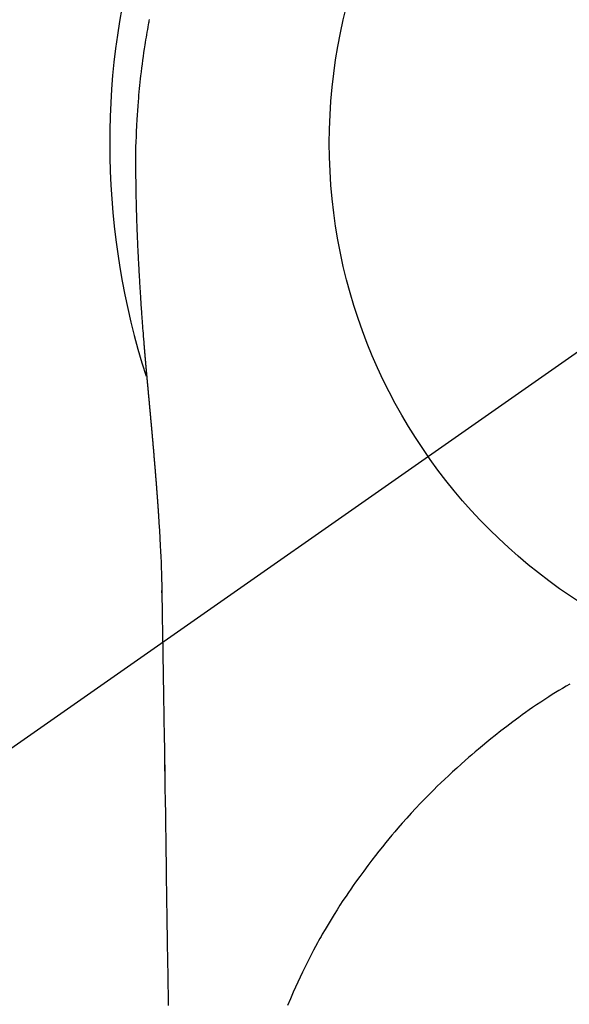
# Model space of a CAD drawing. Extents: x 0 to 26473, y -13 to 8857.
# Drawn here: x 17347 to 17366, y 6911 to 6944 of the extents above; entities that cross this region are included whole.
import ezdxf

# ---------------------------------------------------------------- set-up
doc = ezdxf.new("R2010")
doc.units = 0
doc.header["$LTSCALE"] = 50
doc.header["$MEASUREMENT"] = 0
doc.linetypes.add('CENTER2', pattern=[1.125, 0.75, -0.125, 0.125, -0.125])
doc.layers.get('0').update_dxf_attribs({"linetype": 'CONTINUOUS'})
doc.layers.get('DEFPOINTS').update_dxf_attribs({"color": 146, "linetype": 'CONTINUOUS'})
doc.layers.add('150-機器', color=8, linetype='CONTINUOUS')
doc.layers.add('160-文字', color=254, linetype='CONTINUOUS')
doc.styles.add('KH001', font='txt')
doc.dimstyles.new('KH1xx030', dxfattribs={"dimscale": 30, "dimtxt": 2, "dimasz": 0.6, "dimexe": 0.3, "dimexo": 1.2, "dimgap": 0.5, "dimtad": 3, "dimdec": 1, "dimdsep": 46, "dimlunit": 6, "dimtxsty": 'KH001', "dimblk": 'DOT', "dimcen": 1, "dimdle": 1, "dimclrd": 256, "dimclre": 256, "dimclrt": 256, "dimadec": 0, "dimazin": 0, "dimtfac": 1, "dimtdec": 1, "dimtix": 1, "dimtmove": 2, "dimatfit": 3, "dimldrblk": 'CLOSEDBLANK', "dimfxl": 1, "dimtolj": 1, "dimtzin": 0, "dimlwd": -1, "dimlwe": -1, "dimarcsym": 0})

# ---------------------------------------------------------------- blocks, each defined once
blk = doc.blocks.new('F402_H')
at = {"layer": '150-機器', "color": 13, "linetype": 'CENTER2'}
blk.add_line((0, 0), (-244.018, -170.863), dxfattribs=at)
at = {"layer": '150-機器', "color": 13, "linetype": 'Continuous'}
for points in [[(-24.594, 4.185), (-24.602, 4.142), (-24.61, 4.099), (-24.618, 4.056), (-24.626, 4.013), (-24.642, 3.927), (-24.657, 3.841), (-24.672, 3.755), (-24.687, 3.669), (-24.701, 3.583), (-24.716, 3.497), (-24.73, 3.411), (-24.744, 3.324), (-24.764, 3.194), (-24.783, 3.065), (-24.802, 2.935), (-24.82, 2.805), (-24.837, 2.674), (-24.853, 2.544), (-24.869, 2.413), (-24.884, 2.283), (-24.897, 2.174), (-24.909, 2.065), (-24.92, 1.956), (-24.931, 1.847), (-24.942, 1.737), (-24.952, 1.628), (-24.961, 1.519), (-24.97, 1.409), (-24.982, 1.256), (-24.993, 1.103), (-25.004, 0.949), (-25.013, 0.796), (-25.017, 0.73), (-25.02, 0.664), (-25.024, 0.598), (-25.027, 0.533), (-25.031, 0.445), (-25.034, 0.357), (-25.037, 0.269), (-25.041, 0.18), (-25.046, 0.092), (-25.051, 0.003), (-25.055, -0.085), (-25.058, -0.174), (-25.059, -0.242), (-25.059, -0.311), (-25.058, -0.38), (-25.058, -0.449), (-25.057, -0.557), (-25.057, -0.664), (-25.056, -0.772), (-25.056, -0.88), (-25.055, -0.958), (-25.055, -1.036), (-25.054, -1.114), (-25.053, -1.192), (-25.052, -1.246), (-25.051, -1.3), (-25.051, -1.353), (-25.05, -1.407), (-25.048, -1.491), (-25.047, -1.575), (-25.045, -1.659), (-25.044, -1.743), (-25.043, -1.81), (-25.042, -1.876), (-25.04, -1.942), (-25.039, -2.009), (-25.037, -2.087), (-25.035, -2.165), (-25.032, -2.243), (-25.03, -2.321), (-25.028, -2.391), (-25.026, -2.46), (-25.024, -2.53), (-25.022, -2.6), (-25.019, -2.681), (-25.016, -2.762), (-25.013, -2.842), (-25.01, -2.923), (-25.008, -2.989), (-25.005, -3.054), (-25.003, -3.119), (-25, -3.185), (-24.997, -3.25), (-24.995, -3.316), (-24.992, -3.381), (-24.989, -3.447), (-24.986, -3.519), (-24.982, -3.591), (-24.979, -3.663), (-24.975, -3.735), (-24.972, -3.79), (-24.97, -3.844), (-24.967, -3.899), (-24.964, -3.954), (-24.96, -4.046), (-24.955, -4.138), (-24.95, -4.23), (-24.945, -4.323), (-24.942, -4.378), (-24.939, -4.434), (-24.935, -4.489), (-24.932, -4.545), (-24.928, -4.618), (-24.924, -4.69), (-24.92, -4.763), (-24.915, -4.835), (-24.91, -4.922), (-24.905, -5.009), (-24.899, -5.096), (-24.893, -5.183), (-24.887, -5.282), (-24.88, -5.381), (-24.873, -5.48), (-24.866, -5.579), (-24.862, -5.634), (-24.858, -5.689), (-24.854, -5.745), (-24.85, -5.8), (-24.845, -5.874), (-24.84, -5.948), (-24.835, -6.022), (-24.829, -6.096), (-24.823, -6.181), (-24.817, -6.265), (-24.81, -6.35), (-24.804, -6.435), (-24.795, -6.536), (-24.787, -6.638), (-24.779, -6.739), (-24.771, -6.841)], [(-24.771, -6.841), (-24.771, -6.848), (-24.77, -6.855), (-24.769, -6.862), (-24.769, -6.869), (-24.768, -6.876), (-24.768, -6.883), (-24.767, -6.89), (-24.767, -6.897), (-24.766, -6.904), (-24.765, -6.911), (-24.765, -6.918), (-24.764, -6.925), (-24.764, -6.932), (-24.763, -6.938), (-24.763, -6.945), (-24.762, -6.952), (-24.761, -6.959), (-24.761, -6.966), (-24.76, -6.973), (-24.76, -6.98), (-24.759, -6.986), (-24.758, -6.994), (-24.758, -7.001), (-24.757, -7.008), (-24.757, -7.015), (-24.756, -7.022), (-24.756, -7.029), (-24.755, -7.036), (-24.754, -7.043), (-24.754, -7.05), (-24.753, -7.057), (-24.753, -7.064), (-24.752, -7.071), (-24.751, -7.078), (-24.751, -7.085), (-24.75, -7.092), (-24.75, -7.099), (-24.749, -7.106), (-24.748, -7.113), (-24.748, -7.121), (-24.747, -7.128), (-24.747, -7.135), (-24.746, -7.142), (-24.745, -7.149), (-24.745, -7.156), (-24.744, -7.163), (-24.743, -7.17), (-24.743, -7.177), (-24.742, -7.185), (-24.742, -7.192), (-24.741, -7.199), (-24.74, -7.206), (-24.74, -7.213), (-24.739, -7.22), (-24.739, -7.227), (-24.738, -7.234), (-24.737, -7.242), (-24.737, -7.249), (-24.736, -7.256), (-24.735, -7.263), (-24.735, -7.27), (-24.734, -7.277), (-24.734, -7.285), (-24.733, -7.292), (-24.732, -7.299), (-24.732, -7.306), (-24.731, -7.313), (-24.73, -7.321), (-24.73, -7.328), (-24.729, -7.335), (-24.729, -7.342), (-24.728, -7.349), (-24.727, -7.357), (-24.727, -7.363), (-24.726, -7.37), (-24.725, -7.377), (-24.725, -7.384), (-24.724, -7.392), (-24.724, -7.399), (-24.723, -7.406), (-24.722, -7.413), (-24.722, -7.421), (-24.721, -7.428), (-24.72, -7.435), (-24.72, -7.442), (-24.719, -7.45), (-24.718, -7.457), (-24.718, -7.464), (-24.717, -7.471), (-24.717, -7.479), (-24.716, -7.486), (-24.715, -7.493), (-24.715, -7.5), (-24.714, -7.508), (-24.713, -7.515), (-24.713, -7.522), (-24.712, -7.53), (-24.711, -7.537), (-24.711, -7.544), (-24.71, -7.552), (-24.709, -7.559), (-24.709, -7.566), (-24.708, -7.574), (-24.707, -7.581), (-24.707, -7.588), (-24.706, -7.595), (-24.706, -7.603), (-24.705, -7.61), (-24.704, -7.617), (-24.704, -7.625), (-24.703, -7.632), (-24.702, -7.64), (-24.702, -7.647), (-24.701, -7.654), (-24.7, -7.662), (-24.7, -7.669), (-24.699, -7.676), (-24.698, -7.684), (-24.698, -7.691), (-24.697, -7.698), (-24.696, -7.706), (-24.696, -7.713), (-24.695, -7.721), (-24.694, -7.728), (-24.694, -7.734), (-24.693, -7.742), (-24.692, -7.749), (-24.692, -7.757), (-24.691, -7.764), (-24.69, -7.771), (-24.69, -7.779), (-24.689, -7.786), (-24.688, -7.794), (-24.688, -7.801), (-24.687, -7.809), (-24.686, -7.816), (-24.686, -7.824), (-24.685, -7.831), (-24.684, -7.838), (-24.684, -7.846), (-24.683, -7.853), (-24.682, -7.861), (-24.682, -7.868), (-24.681, -7.876), (-24.68, -7.883), (-24.68, -7.891), (-24.679, -7.898), (-24.678, -7.906), (-24.678, -7.913), (-24.677, -7.921), (-24.676, -7.928), (-24.675, -7.936), (-24.675, -7.943), (-24.674, -7.951), (-24.673, -7.958), (-24.673, -7.966), (-24.672, -7.973), (-24.671, -7.981), (-24.671, -7.988), (-24.67, -7.996), (-24.669, -8.003), (-24.669, -8.011), (-24.668, -8.018), (-24.667, -8.026), (-24.667, -8.033), (-24.666, -8.041), (-24.665, -8.048), (-24.665, -8.056), (-24.664, -8.064), (-24.663, -8.071), (-24.662, -8.079), (-24.662, -8.086), (-24.661, -8.094), (-24.66, -8.101), (-24.66, -8.109), (-24.659, -8.116), (-24.658, -8.123), (-24.658, -8.131), (-24.657, -8.138), (-24.656, -8.146), (-24.656, -8.154), (-24.655, -8.161), (-24.654, -8.169), (-24.653, -8.176), (-24.653, -8.184), (-24.652, -8.192), (-24.651, -8.199), (-24.651, -8.207), (-24.65, -8.215), (-24.649, -8.222), (-24.649, -8.23), (-24.648, -8.237), (-24.647, -8.245), (-24.646, -8.253), (-24.646, -8.26), (-24.645, -8.268), (-24.644, -8.276), (-24.644, -8.283), (-24.643, -8.291), (-24.642, -8.299), (-24.641, -8.306), (-24.641, -8.314), (-24.64, -8.322), (-24.639, -8.329), (-24.639, -8.337), (-24.638, -8.345), (-24.637, -8.352), (-24.637, -8.36), (-24.636, -8.368), (-24.635, -8.376), (-24.634, -8.383), (-24.634, -8.391), (-24.633, -8.399), (-24.632, -8.406), (-24.632, -8.414), (-24.631, -8.422), (-24.63, -8.43), (-24.629, -8.437), (-24.629, -8.445), (-24.628, -8.453), (-24.627, -8.461), (-24.627, -8.468), (-24.626, -8.476), (-24.625, -8.484), (-24.624, -8.491), (-24.624, -8.498), (-24.623, -8.506), (-24.622, -8.514), (-24.622, -8.522), (-24.621, -8.529), (-24.62, -8.537), (-24.619, -8.545), (-24.619, -8.553), (-24.618, -8.561), (-24.617, -8.568), (-24.617, -8.576), (-24.616, -8.584), (-24.615, -8.592), (-24.614, -8.6), (-24.614, -8.607), (-24.613, -8.615), (-24.612, -8.623), (-24.611, -8.631), (-24.611, -8.639), (-24.61, -8.647), (-24.609, -8.654), (-24.609, -8.662), (-24.608, -8.67), (-24.607, -8.678), (-24.606, -8.686), (-24.606, -8.694), (-24.605, -8.701), (-24.604, -8.709), (-24.604, -8.717), (-24.603, -8.725), (-24.602, -8.733), (-24.601, -8.741), (-24.601, -8.749), (-24.6, -8.757), (-24.599, -8.764), (-24.598, -8.772), (-24.598, -8.78), (-24.597, -8.788), (-24.596, -8.796), (-24.596, -8.804), (-24.595, -8.812), (-24.594, -8.82), (-24.593, -8.828), (-24.593, -8.836), (-24.592, -8.844), (-24.591, -8.851), (-24.59, -8.859), (-24.59, -8.866), (-24.589, -8.874), (-24.588, -8.882), (-24.587, -8.89), (-24.587, -8.898), (-24.586, -8.906), (-24.585, -8.914), (-24.585, -8.922), (-24.584, -8.93), (-24.583, -8.938), (-24.582, -8.946), (-24.582, -8.954), (-24.581, -8.962), (-24.58, -8.97), (-24.579, -8.978), (-24.579, -8.986), (-24.578, -8.994), (-24.577, -9.002), (-24.576, -9.01), (-24.576, -9.018), (-24.575, -9.026), (-24.574, -9.034), (-24.574, -9.042), (-24.573, -9.05), (-24.572, -9.058), (-24.571, -9.066), (-24.571, -9.074), (-24.57, -9.082), (-24.569, -9.09), (-24.568, -9.098), (-24.568, -9.106), (-24.567, -9.114), (-24.566, -9.122), (-24.565, -9.13), (-24.565, -9.138), (-24.564, -9.146), (-24.563, -9.154), (-24.562, -9.162), (-24.562, -9.17), (-24.561, -9.178), (-24.56, -9.186), (-24.559, -9.195), (-24.559, -9.203), (-24.558, -9.211), (-24.557, -9.219), (-24.557, -9.227), (-24.556, -9.235), (-24.555, -9.242), (-24.554, -9.25), (-24.554, -9.258), (-24.553, -9.266), (-24.552, -9.275), (-24.551, -9.283), (-24.551, -9.291), (-24.55, -9.299), (-24.549, -9.307), (-24.548, -9.315), (-24.548, -9.323), (-24.547, -9.331), (-24.546, -9.34), (-24.545, -9.348), (-24.545, -9.356), (-24.544, -9.364), (-24.543, -9.372), (-24.542, -9.38), (-24.542, -9.388), (-24.541, -9.397), (-24.54, -9.405), (-24.539, -9.413), (-24.539, -9.421), (-24.538, -9.429), (-24.537, -9.438), (-24.536, -9.446), (-24.536, -9.454), (-24.535, -9.462), (-24.534, -9.47), (-24.533, -9.479), (-24.533, -9.487), (-24.532, -9.495), (-24.531, -9.503), (-24.53, -9.511), (-24.53, -9.52), (-24.529, -9.528), (-24.528, -9.536), (-24.528, -9.544), (-24.527, -9.552), (-24.526, -9.561), (-24.525, -9.569), (-24.525, -9.577), (-24.524, -9.585), (-24.523, -9.594), (-24.522, -9.602), (-24.522, -9.61), (-24.521, -9.618), (-24.52, -9.626), (-24.519, -9.634), (-24.519, -9.642), (-24.518, -9.651), (-24.517, -9.659), (-24.516, -9.667), (-24.516, -9.675), (-24.515, -9.684), (-24.514, -9.692), (-24.513, -9.7), (-24.513, -9.709), (-24.512, -9.717), (-24.511, -9.725), (-24.51, -9.733), (-24.51, -9.742), (-24.509, -9.75), (-24.508, -9.758), (-24.507, -9.767), (-24.507, -9.775), (-24.506, -9.783), (-24.505, -9.792), (-24.504, -9.8), (-24.504, -9.808), (-24.503, -9.817), (-24.502, -9.825), (-24.501, -9.833), (-24.501, -9.842), (-24.5, -9.85), (-24.499, -9.859), (-24.498, -9.867), (-24.498, -9.875), (-24.497, -9.884), (-24.496, -9.892), (-24.495, -9.9), (-24.495, -9.909), (-24.494, -9.917), (-24.493, -9.926), (-24.492, -9.934), (-24.492, -9.942), (-24.491, -9.951), (-24.49, -9.959), (-24.489, -9.968), (-24.489, -9.976), (-24.488, -9.984), (-24.487, -9.993), (-24.486, -10), (-24.486, -10.009), (-24.485, -10.017), (-24.484, -10.026), (-24.483, -10.034), (-24.483, -10.042), (-24.482, -10.051), (-24.481, -10.059), (-24.48, -10.068), (-24.48, -10.076), (-24.479, -10.085), (-24.478, -10.093), (-24.477, -10.102), (-24.477, -10.11), (-24.476, -10.119), (-24.475, -10.127), (-24.474, -10.135), (-24.474, -10.144), (-24.473, -10.152), (-24.472, -10.161), (-24.471, -10.169), (-24.471, -10.178), (-24.47, -10.186), (-24.469, -10.195), (-24.468, -10.203), (-24.468, -10.212), (-24.467, -10.22), (-24.466, -10.229), (-24.466, -10.237), (-24.465, -10.246), (-24.464, -10.255), (-24.463, -10.263), (-24.463, -10.272), (-24.462, -10.28), (-24.461, -10.289), (-24.46, -10.297), (-24.46, -10.306), (-24.459, -10.314), (-24.458, -10.323), (-24.457, -10.331), (-24.457, -10.34), (-24.456, -10.349), (-24.455, -10.357), (-24.454, -10.366), (-24.454, -10.373), (-24.453, -10.382), (-24.452, -10.39), (-24.451, -10.399), (-24.451, -10.408), (-24.45, -10.416), (-24.449, -10.425), (-24.448, -10.433), (-24.448, -10.442), (-24.447, -10.451), (-24.446, -10.459), (-24.446, -10.468), (-24.446, -10.476), (-24.445, -10.485), (-24.444, -10.494), (-24.443, -10.502), (-24.443, -10.511), (-24.442, -10.52), (-24.441, -10.528), (-24.441, -10.537), (-24.44, -10.546), (-24.439, -10.554), (-24.438, -10.563), (-24.438, -10.571), (-24.437, -10.58), (-24.436, -10.589), (-24.435, -10.597), (-24.435, -10.606), (-24.434, -10.615), (-24.433, -10.623), (-24.432, -10.632), (-24.432, -10.641), (-24.431, -10.65), (-24.43, -10.658), (-24.429, -10.667), (-24.429, -10.676), (-24.428, -10.684), (-24.427, -10.693), (-24.427, -10.702), (-24.426, -10.71), (-24.425, -10.719), (-24.424, -10.728), (-24.424, -10.737), (-24.423, -10.745), (-24.422, -10.753), (-24.421, -10.762), (-24.421, -10.77), (-24.42, -10.779), (-24.419, -10.788), (-24.418, -10.797), (-24.418, -10.805), (-24.417, -10.814), (-24.416, -10.823), (-24.415, -10.832), (-24.415, -10.84), (-24.414, -10.849), (-24.413, -10.858), (-24.413, -10.867), (-24.412, -10.876), (-24.411, -10.884), (-24.41, -10.893), (-24.41, -10.902), (-24.409, -10.911), (-24.408, -10.919), (-24.407, -10.928), (-24.407, -10.937), (-24.406, -10.946), (-24.405, -10.955), (-24.405, -10.964), (-24.404, -10.972), (-24.403, -10.981), (-24.402, -10.99), (-24.402, -10.999), (-24.401, -11.008), (-24.4, -11.016), (-24.399, -11.025), (-24.399, -11.034), (-24.398, -11.043), (-24.397, -11.052), (-24.397, -11.061), (-24.396, -11.069), (-24.395, -11.078), (-24.394, -11.087), (-24.394, -11.096), (-24.393, -11.105), (-24.392, -11.114), (-24.392, -11.123), (-24.391, -11.131), (-24.39, -11.139), (-24.389, -11.148), (-24.389, -11.157), (-24.388, -11.166), (-24.387, -11.175), (-24.386, -11.184), (-24.386, -11.193), (-24.385, -11.202), (-24.384, -11.211), (-24.384, -11.219), (-24.383, -11.228), (-24.382, -11.237), (-24.381, -11.246), (-24.381, -11.255), (-24.38, -11.264), (-24.379, -11.273), (-24.379, -11.282), (-24.378, -11.291), (-24.377, -11.3), (-24.376, -11.309), (-24.376, -11.318), (-24.375, -11.327), (-24.374, -11.336), (-24.374, -11.345), (-24.373, -11.354), (-24.372, -11.363), (-24.371, -11.371), (-24.371, -11.38), (-24.37, -11.389), (-24.369, -11.398), (-24.369, -11.407), (-24.368, -11.416), (-24.367, -11.425), (-24.366, -11.434), (-24.366, -11.443), (-24.365, -11.452), (-24.364, -11.461), (-24.364, -11.47), (-24.363, -11.479), (-24.362, -11.488), (-24.362, -11.497), (-24.361, -11.505), (-24.36, -11.514), (-24.359, -11.523), (-24.359, -11.532), (-24.358, -11.542), (-24.357, -11.551), (-24.357, -11.56), (-24.356, -11.569), (-24.355, -11.578), (-24.355, -11.587), (-24.354, -11.596), (-24.353, -11.605), (-24.352, -11.614), (-24.352, -11.623), (-24.351, -11.632), (-24.35, -11.641), (-24.35, -11.65), (-24.349, -11.659), (-24.348, -11.668), (-24.348, -11.677), (-24.347, -11.686), (-24.346, -11.696), (-24.345, -11.705), (-24.345, -11.714), (-24.344, -11.723), (-24.343, -11.732), (-24.343, -11.741), (-24.342, -11.75), (-24.341, -11.759), (-24.341, -11.768), (-24.34, -11.777), (-24.339, -11.787), (-24.339, -11.796), (-24.338, -11.805), (-24.337, -11.814), (-24.336, -11.823), (-24.336, -11.832), (-24.335, -11.841), (-24.334, -11.851), (-24.334, -11.86), (-24.333, -11.869), (-24.332, -11.878), (-24.332, -11.886), (-24.331, -11.895), (-24.33, -11.904), (-24.33, -11.914), (-24.329, -11.923), (-24.328, -11.932), (-24.328, -11.941), (-24.327, -11.95), (-24.326, -11.96), (-24.326, -11.969), (-24.325, -11.978), (-24.324, -11.987), (-24.323, -11.996), (-24.323, -12.006), (-24.322, -12.015), (-24.321, -12.024), (-24.321, -12.033), (-24.32, -12.042), (-24.319, -12.052), (-24.319, -12.061), (-24.318, -12.07), (-24.317, -12.079), (-24.317, -12.089), (-24.316, -12.098), (-24.315, -12.107), (-24.315, -12.116), (-24.314, -12.126), (-24.313, -12.135), (-24.313, -12.144), (-24.312, -12.153), (-24.311, -12.163), (-24.311, -12.172), (-24.31, -12.181), (-24.309, -12.191), (-24.309, -12.2), (-24.308, -12.209), (-24.307, -12.218), (-24.307, -12.228), (-24.306, -12.237), (-24.305, -12.246), (-24.305, -12.256), (-24.304, -12.264), (-24.304, -12.273), (-24.303, -12.283), (-24.302, -12.292), (-24.302, -12.301), (-24.301, -12.311), (-24.3, -12.32), (-24.3, -12.329), (-24.299, -12.339), (-24.298, -12.348), (-24.298, -12.357), (-24.297, -12.367), (-24.296, -12.376), (-24.296, -12.385), (-24.295, -12.395), (-24.294, -12.404), (-24.294, -12.413), (-24.293, -12.423), (-24.292, -12.432), (-24.292, -12.441), (-24.291, -12.451), (-24.29, -12.46), (-24.29, -12.47), (-24.289, -12.479), (-24.289, -12.488), (-24.288, -12.498), (-24.287, -12.507), (-24.287, -12.516), (-24.286, -12.526), (-24.285, -12.535), (-24.285, -12.544), (-24.284, -12.554), (-24.283, -12.563), (-24.283, -12.573), (-24.282, -12.582), (-24.281, -12.591)], [(-24.281, -12.591), (-24.265, -12.851), (-24.248, -13.111), (-24.233, -13.371), (-24.219, -13.631), (-24.21, -13.816), (-24.202, -14.002), (-24.194, -14.187), (-24.187, -14.373), (-24.181, -14.566), (-24.175, -14.759), (-24.171, -14.953), (-24.167, -15.146), (-24.166, -15.233), (-24.165, -15.321), (-24.163, -15.408), (-24.162, -15.496), (-24.16, -15.616), (-24.158, -15.735), (-24.156, -15.855), (-24.154, -15.975), (-24.152, -16.108), (-24.15, -16.241), (-24.148, -16.374), (-24.145, -16.507), (-24.143, -16.627), (-24.141, -16.746), (-24.139, -16.866), (-24.137, -16.985), (-24.135, -17.122), (-24.133, -17.258), (-24.131, -17.395), (-24.128, -17.532), (-24.125, -17.765), (-24.121, -17.999), (-24.117, -18.233), (-24.113, -18.467), (-24.11, -18.7), (-24.106, -18.934), (-24.102, -19.167), (-24.098, -19.401), (-24.094, -19.658), (-24.09, -19.915), (-24.086, -20.172), (-24.082, -20.43), (-24.079, -20.675), (-24.075, -20.921), (-24.071, -21.167), (-24.068, -21.412), (-24.061, -21.842), (-24.054, -22.272), (-24.047, -22.703), (-24.041, -23.133), (-24.035, -23.547), (-24.029, -23.961), (-24.024, -24.375), (-24.019, -24.789), (-24.008, -25.53), (-23.998, -26.27), (-23.986, -27.01), (-23.975, -27.75), (-23.969, -28.111), (-23.963, -28.472), (-23.958, -28.834), (-23.952, -29.195)], [(-24.166, -15.223), (-24.166, -15.222), (-24.166, -15.221), (-24.166, -15.22), (-24.166, -15.219), (-24.166, -15.218), (-24.166, -15.217), (-24.166, -15.216), (-24.166, -15.215), (-24.166, -15.214), (-24.166, -15.213), (-24.166, -15.212), (-24.166, -15.211), (-24.166, -15.21), (-24.166, -15.209), (-24.166, -15.208), (-24.166, -15.207), (-24.166, -15.206), (-24.166, -15.205), (-24.166, -15.204), (-24.166, -15.203), (-24.166, -15.202), (-24.166, -15.201), (-24.166, -15.2), (-24.166, -15.199), (-24.166, -15.198), (-24.166, -15.197), (-24.166, -15.196), (-24.166, -15.195), (-24.166, -15.194), (-24.166, -15.193), (-24.166, -15.192), (-24.166, -15.191), (-24.166, -15.19), (-24.166, -15.189), (-24.166, -15.188), (-24.166, -15.187), (-24.167, -15.186), (-24.167, -15.185), (-24.167, -15.184), (-24.167, -15.183), (-24.167, -15.182), (-24.167, -15.181), (-24.167, -15.18), (-24.167, -15.179), (-24.167, -15.178), (-24.167, -15.177), (-24.167, -15.176), (-24.167, -15.175), (-24.167, -15.174), (-24.167, -15.173), (-24.167, -15.172), (-24.167, -15.171), (-24.167, -15.17), (-24.167, -15.169), (-24.167, -15.168), (-24.167, -15.167), (-24.167, -15.166), (-24.167, -15.165), (-24.167, -15.164), (-24.167, -15.163), (-24.167, -15.162), (-24.167, -15.161), (-24.167, -15.16), (-24.167, -15.159), (-24.167, -15.158), (-24.167, -15.157), (-24.167, -15.156), (-24.167, -15.155), (-24.167, -15.154), (-24.167, -15.153), (-24.167, -15.152), (-24.167, -15.151), (-24.167, -15.15), (-24.167, -15.149), (-24.167, -15.148), (-24.167, -15.147), (-24.167, -15.146)], [(-10.365, -18.315), (-10.489, -18.387), (-10.613, -18.46), (-10.729, -18.53), (-10.844, -18.6), (-10.958, -18.672), (-11.072, -18.744), (-11.21, -18.833), (-11.347, -18.924), (-11.483, -19.015), (-11.619, -19.107), (-11.738, -19.19), (-11.856, -19.273), (-11.974, -19.357), (-12.091, -19.442), (-12.293, -19.593), (-12.493, -19.746), (-12.692, -19.901), (-12.889, -20.058), (-13.031, -20.172), (-13.172, -20.286), (-13.312, -20.401), (-13.452, -20.518), (-13.564, -20.612), (-13.676, -20.708), (-13.788, -20.804), (-13.898, -20.901), (-14.043, -21.028), (-14.186, -21.157), (-14.329, -21.287), (-14.47, -21.418), (-14.596, -21.537), (-14.721, -21.656), (-14.845, -21.776), (-14.968, -21.897), (-15.12, -22.05), (-15.272, -22.204), (-15.422, -22.359), (-15.57, -22.516), (-15.726, -22.685), (-15.88, -22.854), (-16.033, -23.026), (-16.183, -23.198), (-16.285, -23.316), (-16.385, -23.435), (-16.485, -23.554), (-16.583, -23.674), (-16.703, -23.822), (-16.822, -23.971), (-16.94, -24.121), (-17.056, -24.272), (-17.197, -24.457), (-17.335, -24.644), (-17.472, -24.831), (-17.608, -25.021), (-17.69, -25.138), (-17.772, -25.256), (-17.853, -25.374), (-17.934, -25.493), (-18.037, -25.648), (-18.138, -25.803), (-18.238, -25.959), (-18.337, -26.116), (-18.439, -26.282), (-18.54, -26.45), (-18.64, -26.619), (-18.738, -26.788), (-18.779, -26.861), (-18.821, -26.934), (-18.862, -27.008), (-18.902, -27.081), (-19.034, -27.325), (-19.163, -27.571), (-19.288, -27.818), (-19.41, -28.068), (-19.49, -28.237), (-19.569, -28.407), (-19.647, -28.578), (-19.722, -28.75), (-19.818, -28.975), (-19.911, -29.202)], [(-24.065, -21.26), (-24.065, -21.258), (-24.065, -21.257), (-24.065, -21.255), (-24.065, -21.254), (-24.065, -21.252), (-24.065, -21.25), (-24.065, -21.249), (-24.065, -21.247), (-24.065, -21.245), (-24.065, -21.244), (-24.065, -21.242), (-24.065, -21.24), (-24.065, -21.239), (-24.065, -21.237), (-24.065, -21.235), (-24.065, -21.234), (-24.065, -21.232), (-24.065, -21.23), (-24.065, -21.229), (-24.065, -21.227), (-24.065, -21.225), (-24.065, -21.224), (-24.065, -21.222), (-24.065, -21.22), (-24.065, -21.219), (-24.065, -21.217), (-24.065, -21.216), (-24.065, -21.214), (-24.065, -21.212), (-24.066, -21.211), (-24.066, -21.209), (-24.066, -21.207), (-24.066, -21.206), (-24.066, -21.204), (-24.066, -21.202), (-24.066, -21.201), (-24.066, -21.199), (-24.066, -21.197), (-24.066, -21.196), (-24.066, -21.194), (-24.066, -21.192), (-24.066, -21.191), (-24.066, -21.189), (-24.066, -21.187), (-24.066, -21.186), (-24.066, -21.184), (-24.066, -21.183), (-24.066, -21.181), (-24.066, -21.179), (-24.066, -21.178), (-24.066, -21.176), (-24.066, -21.174), (-24.066, -21.173), (-24.066, -21.171), (-24.066, -21.169), (-24.066, -21.168), (-24.066, -21.166), (-24.066, -21.164), (-24.066, -21.163), (-24.066, -21.161), (-24.066, -21.159), (-24.066, -21.158), (-24.066, -21.156), (-24.066, -21.154), (-24.066, -21.153), (-24.066, -21.151), (-24.066, -21.149), (-24.066, -21.148), (-24.066, -21.146), (-24.066, -21.145), (-24.066, -21.143), (-24.066, -21.141), (-24.066, -21.14), (-24.066, -21.138), (-24.066, -21.136), (-24.066, -21.135), (-24.066, -21.133), (-24.066, -21.131), (-24.066, -21.13), (-24.067, -21.128), (-24.067, -21.126), (-24.067, -21.125), (-24.067, -21.123), (-24.067, -21.121), (-24.067, -21.12), (-24.067, -21.118), (-24.067, -21.116), (-24.067, -21.115), (-24.067, -21.113), (-24.067, -21.112), (-24.067, -21.11), (-24.067, -21.108), (-24.067, -21.107), (-24.067, -21.105), (-24.067, -21.103), (-24.067, -21.102), (-24.067, -21.1), (-24.067, -21.098), (-24.067, -21.097), (-24.067, -21.095), (-24.067, -21.093), (-24.067, -21.092), (-24.067, -21.09), (-24.067, -21.088), (-24.067, -21.087), (-24.067, -21.085), (-24.067, -21.083), (-24.067, -21.082), (-24.067, -21.08), (-24.067, -21.079), (-24.067, -21.077), (-24.067, -21.075), (-24.067, -21.074), (-24.067, -21.072), (-24.067, -21.07), (-24.067, -21.069), (-24.067, -21.067), (-24.067, -21.065), (-24.067, -21.064), (-24.067, -21.062), (-24.067, -21.06), (-24.067, -21.059), (-24.067, -21.057), (-24.067, -21.055), (-24.067, -21.054), (-24.067, -21.052), (-24.067, -21.05)]]:
    blk.add_lwpolyline(points, dxfattribs=at)
blk.add_arc((0, 0), 25.931, 0, 197.7244, dxfattribs=at)
at = {"layer": 'DEFPOINTS'}
blk.add_circle((0, 0), 18.5, dxfattribs=at)
blk = doc.blocks.new('_ClosedBlank')
at = {"color": 0, "linetype": 'ByBlock', "lineweight": -2}
for p, q in [((-1, 0.1667), (0, 0)), ((-1, 0.1667), (-1, -0.1667)), ((0, 0), (-1, -0.1667))]:
    blk.add_line(p, q, dxfattribs=at)
blk = doc.blocks.new('_Dot')
at = {"color": 0, "linetype": 'ByBlock', "lineweight": -2}
blk.add_line((-0.5, 0), (-1, 0), dxfattribs=at)
at = {"color": 0, "linetype": 'ByBlock', "const_width": 0.5}
blk.add_lwpolyline([(-0.25, 0, 1), (0.25, 0, 1)], format="xyb", close=True, dxfattribs=at)

msp = doc.modelspace()

# ---------------------------------------------------------------- block references
at = {"layer": '150-機器'}
msp.add_blockref('F402_H', (17376.034, 6940.134), dxfattribs=at)

# ---------------------------------------------------------------- leaders
at = {"layer": '160-文字'}
msp.add_leader([(17259.034, 6939.942), (18301.966, 6392.75)], dimstyle='KH1xx030', override={"dimgap": 0.5, "dimtad": 1}, dxfattribs=at)
at = {"layer": '160-文字', "annotation_type": 0, "has_hookline": 1, "hookline_direction": 0, "text_width": 1357.92}
msp.add_leader([(17176.482, 6918.728), (17847.44, 5551.826), (17848.04, 5551.826)], dimstyle='KH1xx030', override={"dimgap": 0.5, "dimtad": 1}, dxfattribs=at)

doc.saveas('drawing.dxf')
